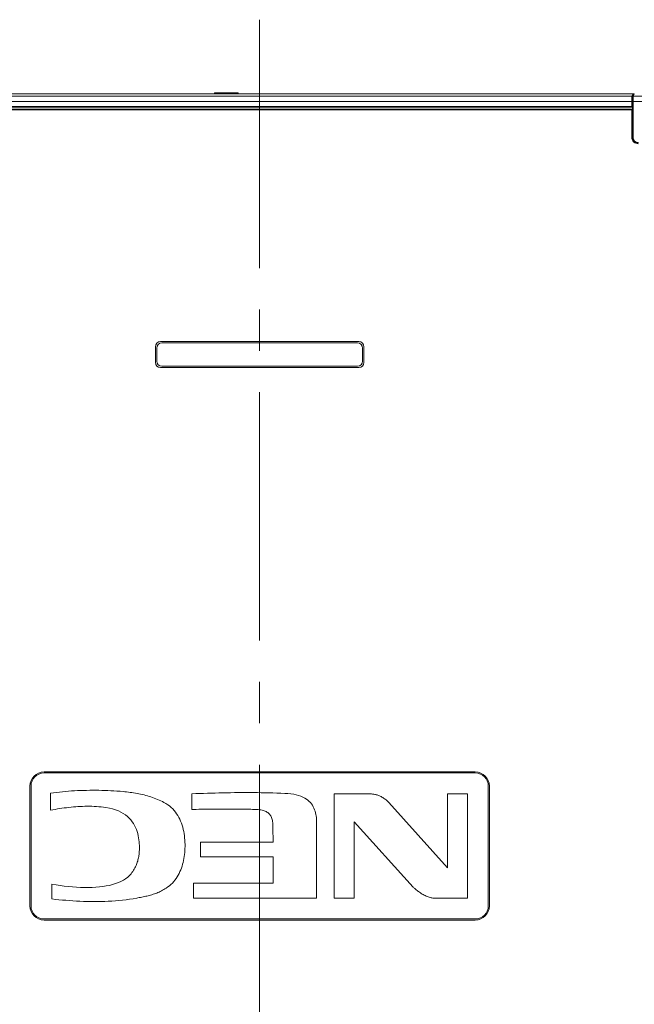
# Model space of a CAD drawing. Units: inches. Extents: x -1.8 to 86.1, y -8 to 57.9.
# Drawn here: x 23.4 to 32.6, y 27.1 to 42 of the extents above; entities that cross this region are included whole.
import ezdxf

# ---------------------------------------------------------------- set-up
doc = ezdxf.new("R2010")
doc.units = ezdxf.units.IN
doc.header["$MEASUREMENT"] = 0
doc.linetypes.add('CENTER2_', pattern=[1, 0.6666666666666666, -0.1111111111111111, 0.1111111111111111, -0.1111111111111111, 0])
doc.layers.get('0').update_dxf_attribs({"lineweight": 0})
for name, color, linetype, lineweight in [('3205343300-00-1_', 7, 'Continuous', 0), ('339-FRONT_IR_COV', 7, 'Continuous', 0), ('339-REAR_COVER-S', 7, 'Continuous', 0), ('339-TOP_COVER_-N', 7, 'Continuous', 0), ('DEFAULT', 7, 'Continuous', 0), ('DV1_デフォルト', 7, 'Continuous', 0), ('MODEL_NAME_PLATE', 7, 'Continuous', 0)]:
    doc.layers.add(name, color=color, linetype=linetype, lineweight=lineweight)
doc.styles.add('DC_TEXTSTYLE6', font='txt', dxfattribs={"height": 0.7558401609395107})
doc.dimstyles.get("Standard").update_dxf_attribs({"dimtxt": 0.18, "dimasz": 0.18, "dimexe": 0.18, "dimexo": 0.0625, "dimgap": 0.09, "dimtad": 0, "dimtih": 1, "dimtoh": 1, "dimdec": 4, "dimzin": 0, "dimdsep": 46, "dimtxsty": 'Standard', "dimcen": 0.09, "dimadec": 0, "dimazin": 0, "dimtfac": 1, "dimtdec": 4, "dimtofl": 0, "dimtmove": 0, "dimatfit": 3, "dimfxl": 0, "dimtolj": 1, "dimtzin": 0, "dimarcsym": 0})

# ---------------------------------------------------------------- blocks, each defined once
blk = doc.blocks.new('SE')
at = {"layer": '3205343300-00-1_', "color": 7, "linetype": 'Continuous', "lineweight": 0, "ltscale": 0.02456619039745797}
for p, q in [((30.23112253688196, 30.59484772874164), (23.72992591009869, 30.59484772874164)), ((23.53339638691902, 30.39831820556198), (23.53339638691902, 28.59024776557068)), ((23.82816465697727, 30.2910439215846), (23.82816465697727, 30.0350193289636)), ((30.42765206006163, 28.59024776557068), (30.42765206006163, 30.39831820556198)), ((25.95840788901594, 30.28179524137869), (25.95840788901594, 30.04590650156928)), ((28.63317224646861, 30.28040049165418), (28.10500896245858, 30.28040049165418)), ((28.10500896245858, 30.28040049165418), (28.10500896245858, 28.70816547947847)), ((29.81359768677672, 29.16533194011422), (28.92795869428927, 30.15238142470508)), ((30.11320482297416, 30.28040049165418), (29.81359768677672, 30.28040049165418)), ((29.81359768677672, 30.28040049165418), (29.81359768677672, 29.16533194011422)), ((30.11320482297416, 28.70816547947847), (30.11320482297416, 30.28040049165418)), ((27.83855760006731, 28.70816547947847), (27.83855760006731, 29.87378355255915)), ((28.40645770993874, 28.70816547947847), (28.40645770993874, 29.86035062317972)), ((28.40645770993874, 29.86035062317972), (29.29422268017649, 28.87590106041247)), ((27.18199609385738, 29.5508380556966), (26.08787587071976, 29.5508380556966)), ((26.08787587071976, 29.5508380556966), (26.08787587071976, 29.33255295318259)), ((26.08787587071976, 29.33255295318259), (27.18199609385738, 29.33255295318259)), ((27.18199609385738, 29.33255295318259), (27.18199609385738, 28.93185354450302)), ((23.84922131544005, 28.91959193404934), (23.84922131544005, 28.69566012634953)), ((27.18199609385738, 28.93185354450302), (25.98179364409231, 28.93185354450302)), ((25.98179364409231, 28.93185354450302), (25.98179364409231, 28.70816547947847)), ((25.98179364409231, 28.70816547947847), (27.83855760006731, 28.70816547947847)), ((28.10500896245858, 28.70816547947847), (28.40645770993874, 28.70816547947847)), ((29.6079939737595, 28.70816547947847), (30.11320482297416, 28.70816547947847)), ((23.72992591009869, 28.39371824239101), (30.23112253688196, 28.39371824239101))]:
    blk.add_line(p, q, dxfattribs=at)
at = {"layer": '3205343300-00-1_', "color": 7, "linetype": 'Continuous', "lineweight": 0, "ltscale": 0.02456619039745797, "flags": 128}
for points in [[(24.92102554300521, 30.314700501871), (24.87518653719867, 30.31837724080955), (24.82937117570183, 30.32168247085181), (24.78357982879597, 30.32461156653789), (24.73781286672307, 30.32715990246683), (24.69207065976439, 30.32932285319841), (24.64635357820122, 30.33109579333167), (24.60066199227552, 30.33247409744602), (24.55499627226857, 30.33345314010123), (24.50935678846164, 30.33402829589633), (24.46374391111635, 30.33419493939111), (24.41815801049432, 30.33394844516494), (24.37259945687683, 30.33328418781692), (24.32706862052551, 30.33219754190678), (24.28156587170196, 30.33068388201392), (24.23609158066782, 30.32873858271777), (24.19064611772401, 30.32635701861737), (24.1452298531125, 30.32353456427249), (24.09984315711456, 30.32026659424287), (24.05448639999182, 30.31654848314723), (24.00915995202555, 30.31237560552568), (23.96386418347738, 30.30774333599692), (23.91859946458926, 30.30264704910105), (23.87336616568179, 30.29708211943715), (23.82816465697727, 30.2910439215846)], [(24.92102554300521, 30.314700501871), (24.87518653719867, 30.31837724080955), (24.82937117570183, 30.32168247085181), (24.78357982879597, 30.32461156653789), (24.73781286672307, 30.32715990246683), (24.69207065976439, 30.32932285319841), (24.64635357820122, 30.33109579333167), (24.60066199227552, 30.33247409744602), (24.55499627226857, 30.33345314010123), (24.50935678846164, 30.33402829589633), (24.46374391111635, 30.33419493939111), (24.41815801049432, 30.33394844516494), (24.37259945687683, 30.33328418781692), (24.32706862052551, 30.33219754190678), (24.28156587170196, 30.33068388201392), (24.23609158066782, 30.32873858271777), (24.19064611772401, 30.32635701861737), (24.1452298531125, 30.32353456427249), (24.09984315711456, 30.32026659424287), (24.05448639999182, 30.31654848314723), (24.00915995202555, 30.31237560552568), (23.96386418347738, 30.30774333599692), (23.91859946458926, 30.30264704910105), (23.87336616568179, 30.29708211943715), (23.82816465697727, 30.2910439215846)], [(25.53843926810644, 30.15154186661886), (25.51429279476669, 30.16377344512097), (25.48996909782423, 30.17544200932364), (25.4654736196729, 30.18655990741266), (25.44081180266721, 30.19713948751484), (25.41598908918133, 30.20719309785526), (25.39101092155012, 30.21673308656075), (25.36588274214776, 30.22577180181708), (25.34060999336805, 30.23432159181002), (25.31519811752621, 30.24239480470571), (25.28965255703571, 30.2500037886506), (25.26397875421176, 30.25716089185014), (25.23818215144819, 30.26387846245079), (25.21226819111915, 30.27016884863832), (25.18624231555951, 30.27604439855922), (25.16010996714345, 30.28151746041891), (25.13387658824512, 30.28660038236385), (25.10754762119938, 30.29130551257984), (25.08112850841972, 30.29564519923298), (25.05462469222134, 30.29963179048941), (25.02804161499806, 30.30327763451525), (25.00138471908475, 30.30659507951592), (24.97465944687522, 30.30959647361825), (24.94787124072398, 30.31229416500802), (24.92102554300521, 30.314700501871)], [(25.53843926810644, 30.15154186661886), (25.51429279476669, 30.16377344512097), (25.48996909782423, 30.17544200932364), (25.4654736196729, 30.18655990741266), (25.44081180266721, 30.19713948751484), (25.41598908918133, 30.20719309785526), (25.39101092155012, 30.21673308656075), (25.36588274214776, 30.22577180181708), (25.34060999336805, 30.23432159181002), (25.31519811752621, 30.24239480470571), (25.28965255703571, 30.2500037886506), (25.26397875421176, 30.25716089185014), (25.23818215144819, 30.26387846245079), (25.21226819111915, 30.27016884863832), (25.18624231555951, 30.27604439855922), (25.16010996714345, 30.28151746041891), (25.13387658824512, 30.28660038236385), (25.10754762119938, 30.29130551257984), (25.08112850841972, 30.29564519923298), (25.05462469222134, 30.29963179048941), (25.02804161499806, 30.30327763451525), (25.00138471908475, 30.30659507951592), (24.97465944687522, 30.30959647361825), (24.94787124072398, 30.31229416500802), (24.92102554300521, 30.314700501871)], [(27.35778872417539, 30.28813255079796), (27.29852800773967, 30.29044829130446), (27.23948068368911, 30.29248500780194), (27.18062895560719, 30.29425015858582), (27.12195502707738, 30.29575120191218), (27.06344110170282, 30.29699559603712), (27.00506938306698, 30.29799079927571), (26.94682207473367, 30.29874426986439), (26.8886813803257, 30.2992634660789), (26.83062950340686, 30.29955584619501), (26.77264864758031, 30.29962886850811), (26.71472101640984, 30.29948999125466), (26.65682881351826, 30.29914667271039), (26.59895424246938, 30.29860637117073), (26.54107950684668, 30.29787654489176), (26.48318681025328, 30.29696465214925), (26.42525835627266, 30.29587815121894), (26.36727634850796, 30.29462450035692), (26.30922299050333, 30.29321115783896), (26.25108048590122, 30.29164558196045), (26.1928310382458, 30.28993523095784), (26.13445685114018, 30.28808756314619), (26.07594012816786, 30.2861100367423), (26.01726307293195, 30.28401011008087), (25.95840788901594, 30.28179524137869)], [(27.35778872417539, 30.28813255079796), (27.29852800773967, 30.29044829130446), (27.23948068368911, 30.29248500780194), (27.18062895560719, 30.29425015858582), (27.12195502707738, 30.29575120191218), (27.06344110170282, 30.29699559603712), (27.00506938306698, 30.29799079927571), (26.94682207473367, 30.29874426986439), (26.8886813803257, 30.2992634660789), (26.83062950340686, 30.29955584619501), (26.77264864758031, 30.29962886850811), (26.71472101640984, 30.29948999125466), (26.65682881351826, 30.29914667271039), (26.59895424246938, 30.29860637117073), (26.54107950684668, 30.29787654489176), (26.48318681025328, 30.29696465214925), (26.42525835627266, 30.29587815121894), (26.36727634850796, 30.29462450035692), (26.30922299050333, 30.29321115783896), (26.25108048590122, 30.29164558196045), (26.1928310382458, 30.28993523095784), (26.13445685114018, 30.28808756314619), (26.07594012816786, 30.2861100367423), (26.01726307293195, 30.28401011008087), (25.95840788901594, 30.28179524137869)], [(27.83855760006731, 29.87378355255915), (27.83717581219202, 29.89815406010227), (27.83503872590522, 29.9225251435948), (27.83202818724486, 29.94681246406239), (27.82802604224891, 29.97093168249135), (27.82291413695531, 29.99479845986801), (27.81657431744132, 30.01832845717867), (27.80888842974489, 30.04143733544899), (27.79973831988433, 30.06404075562596), (27.78900583393688, 30.08605437873523), (27.77657281792085, 30.10739386576311), (27.7623211179135, 30.12797487767626), (27.74613257993313, 30.14771307550033), (27.727889050057, 30.16652412022163), (27.7074723743034, 30.18432367282649), (27.68476439872994, 30.20102739430123), (27.65964696937457, 30.21655094565182), (27.6320019322949, 30.23080998786458), (27.60171113352888, 30.24372018192584), (27.56865641911446, 30.25519718882193), (27.53271963512891, 30.26515666957846), (27.49378262759051, 30.27351428516211), (27.45172724255688, 30.2801856965592), (27.40643532606597, 30.28508656477571), (27.35778872417539, 30.28813255079796)], [(27.83855760006731, 29.87378355255915), (27.83717581219202, 29.89815406010227), (27.83503872590522, 29.9225251435948), (27.83202818724486, 29.94681246406239), (27.82802604224891, 29.97093168249135), (27.82291413695531, 29.99479845986801), (27.81657431744132, 30.01832845717867), (27.80888842974489, 30.04143733544899), (27.79973831988433, 30.06404075562596), (27.78900583393688, 30.08605437873523), (27.77657281792085, 30.10739386576311), (27.7623211179135, 30.12797487767626), (27.74613257993313, 30.14771307550033), (27.727889050057, 30.16652412022163), (27.7074723743034, 30.18432367282649), (27.68476439872994, 30.20102739430123), (27.65964696937457, 30.21655094565182), (27.6320019322949, 30.23080998786458), (27.60171113352888, 30.24372018192584), (27.56865641911446, 30.25519718882193), (27.53271963512891, 30.26515666957846), (27.49378262759051, 30.27351428516211), (27.45172724255688, 30.2801856965592), (27.40643532606597, 30.28508656477571), (27.35778872417539, 30.28813255079796)], [(25.85512870309505, 29.4852577361297), (25.8550926822207, 29.51753083118906), (25.85418463125696, 29.54999629559534), (25.85236742343819, 29.58257440398335), (25.8496039319398, 29.61518543104685), (25.84585702997653, 29.64774965144026), (25.84108959078273, 29.68018733979841), (25.83526448751416, 29.71241877079539), (25.82834459342485, 29.74436421908564), (25.82029278167055, 29.77594395934328), (25.81107192550529, 29.80707826622275), (25.80064489810448, 29.83768741437849), (25.78897457266317, 29.86769167846497), (25.77602382241576, 29.89701133315628), (25.76175552055728, 29.92556665308723), (25.74613254028282, 29.95327791295156), (25.72911775478743, 29.98006538738407), (25.71067403730549, 30.00584935103922), (25.69076426103206, 30.0305500785911), (25.6693512991622, 30.05408784471382), (25.64639802489098, 30.07638292402252), (25.62186731145276, 30.09735559121096), (25.59572203204261, 30.11692612093359), (25.5679250598556, 30.13501478786451), (25.53843926810644, 30.15154186661886)], [(25.85512870309505, 29.4852577361297), (25.8550926822207, 29.51753083118906), (25.85418463125696, 29.54999629559534), (25.85236742343819, 29.58257440398335), (25.8496039319398, 29.61518543104685), (25.84585702997653, 29.64774965144026), (25.84108959078273, 29.68018733979841), (25.83526448751416, 29.71241877079539), (25.82834459342485, 29.74436421908564), (25.82029278167055, 29.77594395934328), (25.81107192550529, 29.80707826622275), (25.80064489810448, 29.83768741437849), (25.78897457266317, 29.86769167846497), (25.77602382241576, 29.89701133315628), (25.76175552055728, 29.92556665308723), (25.74613254028282, 29.95327791295156), (25.72911775478743, 29.98006538738407), (25.71067403730549, 30.00584935103922), (25.69076426103206, 30.0305500785911), (25.6693512991622, 30.05408784471382), (25.64639802489098, 30.07638292402252), (25.62186731145276, 30.09735559121096), (25.59572203204261, 30.11692612093359), (25.5679250598556, 30.13501478786451), (25.53843926810644, 30.15154186661886)], [(28.92795869428927, 30.15238142470508), (28.914488864389, 30.16509757341564), (28.90117410658066, 30.17695816020855), (28.88800735051813, 30.18799231875789), (28.87498152581598, 30.19822918275741), (28.86208956210843, 30.2076978859205), (28.84932438901004, 30.21642756190159), (28.8366789361747, 30.22444734439442), (28.82414613321697, 30.23178636713203), (28.81171890977107, 30.23847376376887), (28.79939019545157, 30.24453866799866), (28.78715291989268, 30.25001021351516), (28.77500001272864, 30.25491753399244), (28.76292440359366, 30.25928976316357), (28.75091902212197, 30.26315603468295), (28.73897679790847, 30.26654548226399), (28.7270906606267, 30.26948723958078), (28.71525353987157, 30.27201044032705), (28.7034583652773, 30.27414421819655), (28.69169806647812, 30.27591770688301), (28.67996557310824, 30.27736004006053), (28.66825381480188, 30.27850035144249), (28.65655572117362, 30.27936777470299), (28.64486422183802, 30.27999144353575), (28.63317224646861, 30.28040049165418)], [(28.92795869428927, 30.15238142470508), (28.914488864389, 30.16509757341564), (28.90117410658066, 30.17695816020855), (28.88800735051813, 30.18799231875789), (28.87498152581598, 30.19822918275741), (28.86208956210843, 30.2076978859205), (28.84932438901004, 30.21642756190159), (28.8366789361747, 30.22444734439442), (28.82414613321697, 30.23178636713203), (28.81171890977107, 30.23847376376887), (28.79939019545157, 30.24453866799866), (28.78715291989268, 30.25001021351516), (28.77500001272864, 30.25491753399244), (28.76292440359366, 30.25928976316357), (28.75091902212197, 30.26315603468295), (28.73897679790847, 30.26654548226399), (28.7270906606267, 30.26948723958078), (28.71525353987157, 30.27201044032705), (28.7034583652773, 30.27414421819655), (28.69169806647812, 30.27591770688301), (28.67996557310824, 30.27736004006053), (28.66825381480188, 30.27850035144249), (28.65655572117362, 30.27936777470299), (28.64486422183802, 30.27999144353575), (28.63317224646861, 30.28040049165418)], [(23.82816465697727, 30.0350193289636), (23.86227364865353, 30.04099058848714), (23.89644988231655, 30.0467682444387), (23.93069190626172, 30.05232725372933), (23.96499826884335, 30.0576425732308), (23.99936751835682, 30.06268915985416), (24.0337982030975, 30.06744197051047), (24.06828887138042, 30.07187596207149), (24.10283807152059, 30.07596609146794), (24.13744435183305, 30.07968731557158), (24.17210626063282, 30.08301459127379), (24.20682234621527, 30.08592287550531), (24.24159115691506, 30.08838712515755), (24.27641124102759, 30.09038229710226), (24.31128114684821, 30.09188334827015), (24.34619942273126, 30.09286523553297), (24.38116461693281, 30.0933029158018), (24.41617527782683, 30.09317134596803), (24.45122995366938, 30.09244548292309), (24.48632719279517, 30.09110028359767), (24.52146554351918, 30.08911070486354), (24.55664355415647, 30.08645170361211), (24.59185977298274, 30.08309823677409), (24.62711274835232, 30.07902526122124), (24.66240102856059, 30.07420773384496)], [(23.82816465697727, 30.0350193289636), (23.86227364865353, 30.04099058848714), (23.89644988231655, 30.0467682444387), (23.93069190626172, 30.05232725372933), (23.96499826884335, 30.0576425732308), (23.99936751835682, 30.06268915985416), (24.0337982030975, 30.06744197051047), (24.06828887138042, 30.07187596207149), (24.10283807152059, 30.07596609146794), (24.13744435183305, 30.07968731557158), (24.17210626063282, 30.08301459127379), (24.20682234621527, 30.08592287550531), (24.24159115691506, 30.08838712515755), (24.27641124102759, 30.09038229710226), (24.31128114684821, 30.09188334827015), (24.34619942273126, 30.09286523553297), (24.38116461693281, 30.0933029158018), (24.41617527782683, 30.09317134596803), (24.45122995366938, 30.09244548292309), (24.48632719279517, 30.09110028359767), (24.52146554351918, 30.08911070486354), (24.55664355415647, 30.08645170361211), (24.59185977298274, 30.08309823677409), (24.62711274835232, 30.07902526122124), (24.66240102856059, 30.07420773384496)], [(24.66240102856059, 30.07420773384496), (24.71468483537328, 30.06499251153258), (24.76333376026248, 30.0532325462833), (24.80847315980074, 30.03908796170531), (24.85022839054096, 30.02271888144611), (24.88872480903602, 30.00428542911387), (24.92408777187811, 29.98394772837575), (24.95644263562012, 29.96186590282029), (24.98591475681495, 29.93820007611462), (25.01262949203514, 29.91311037186694), (25.03671219783358, 29.88675691370509), (25.0582882307828, 29.85929982527656), (25.07748294745536, 29.83089923018954), (25.09442170442379, 29.80171525209152), (25.10922985822134, 29.77190801459069), (25.12203276542053, 29.7416376413542), (25.13295578259393, 29.71106425597057), (25.14212426629441, 29.68034798208732), (25.14966357311418, 29.64964894335192), (25.15569905958646, 29.61912726337257), (25.16035608226416, 29.58894306577711), (25.1637599977591, 29.55925647421303), (25.16603616260455, 29.53022761228852), (25.16730993335338, 29.50201660365106), (25.16770666659778, 29.47478357192852)], [(24.66240102856059, 30.07420773384496), (24.71468483537328, 30.06499251153258), (24.76333376026248, 30.0532325462833), (24.80847315980074, 30.03908796170531), (24.85022839054096, 30.02271888144611), (24.88872480903602, 30.00428542911387), (24.92408777187811, 29.98394772837575), (24.95644263562012, 29.96186590282029), (24.98591475681495, 29.93820007611462), (25.01262949203514, 29.91311037186694), (25.03671219783358, 29.88675691370509), (25.0582882307828, 29.85929982527656), (25.07748294745536, 29.83089923018954), (25.09442170442379, 29.80171525209152), (25.10922985822134, 29.77190801459069), (25.12203276542053, 29.7416376413542), (25.13295578259393, 29.71106425597057), (25.14212426629441, 29.68034798208732), (25.14966357311418, 29.64964894335192), (25.15569905958646, 29.61912726337257), (25.16035608226416, 29.58894306577711), (25.1637599977591, 29.55925647421303), (25.16603616260455, 29.53022761228852), (25.16730993335338, 29.50201660365106), (25.16770666659778, 29.47478357192852)], [(25.95840788901594, 30.04590650156928), (25.98988188518792, 30.04642233891736), (26.02554870550958, 30.04687470163173), (26.0649366333732, 30.04726612865762), (26.10757395217109, 30.04759915899925), (26.1529889453152, 30.04787633166086), (26.20070989623713, 30.04810018560734), (26.25026508832916, 30.04827325982325), (26.30118280502291, 30.04839809331281), (26.35299132969102, 30.04847722504094), (26.40521894576509, 30.04851319401184), (26.45739393663741, 30.04850853921008), (26.50904458573958, 30.04846579960057), (26.55969917646391, 30.0483875142072), (26.60888599224199, 30.04827622197518), (26.65613331644647, 30.04813446190876), (26.70096943250894, 30.04796477301215), (26.74292262384137, 30.04776969423061), (26.78152117385569, 30.047551764588), (26.8162933659442, 30.04731352306888), (26.84676748351885, 30.04705750861851), (26.87247181001124, 30.04678626028043), (26.89293462879402, 30.04650231698022), (26.90768422331844, 30.04620821776142), (26.91624887695714, 30.04590650156928)], [(25.95840788901594, 30.04590650156928), (25.98988188518792, 30.04642233891736), (26.02554870550958, 30.04687470163173), (26.0649366333732, 30.04726612865762), (26.10757395217109, 30.04759915899925), (26.1529889453152, 30.04787633166086), (26.20070989623713, 30.04810018560734), (26.25026508832916, 30.04827325982325), (26.30118280502291, 30.04839809331281), (26.35299132969102, 30.04847722504094), (26.40521894576509, 30.04851319401184), (26.45739393663741, 30.04850853921008), (26.50904458573958, 30.04846579960057), (26.55969917646391, 30.0483875142072), (26.60888599224199, 30.04827622197518), (26.65613331644647, 30.04813446190876), (26.70096943250894, 30.04796477301215), (26.74292262384137, 30.04776969423061), (26.78152117385569, 30.047551764588), (26.8162933659442, 30.04731352306888), (26.84676748351885, 30.04705750861851), (26.87247181001124, 30.04678626028043), (26.89293462879402, 30.04650231698022), (26.90768422331844, 30.04620821776142), (26.91624887695714, 30.04590650156928)], [(26.91624887695714, 30.04590650156928), (26.93867443683472, 30.04445981528247), (26.95994511068125, 30.04250234021589), (26.98008184508499, 30.04001274772789), (26.99910558671277, 30.03696970915717), (27.01703728217252, 30.03335189584243), (27.0338978781311, 30.02913797914202), (27.04970832119642, 30.02430663035535), (27.06448955801568, 30.01883652086043), (27.07826253521643, 30.0127063219763), (27.09104819946555, 30.00589470504167), (27.10286749735128, 29.99838034143453), (27.11374137554049, 29.9901419024543), (27.12369078068039, 29.98115805945933), (27.13273665935922, 29.97140748378832), (27.14089995826351, 29.96086884677997), (27.14820162400116, 29.94952081979264), (27.15466260321937, 29.93734207412572), (27.16030384252607, 29.92431128117687), (27.16514628860775, 29.91040711222585), (27.16921088805268, 29.89560823867031), (27.1725185875277, 29.87989333180964), (27.17509033364074, 29.86324106300221), (27.17694707305865, 29.84563010358672), (27.17810975238933, 29.82703912490186)], [(26.91624887695714, 30.04590650156928), (26.93867443683472, 30.04445981528247), (26.95994511068125, 30.04250234021589), (26.98008184508499, 30.04001274772789), (26.99910558671277, 30.03696970915717), (27.01703728217252, 30.03335189584243), (27.0338978781311, 30.02913797914202), (27.04970832119642, 30.02430663035535), (27.06448955801568, 30.01883652086043), (27.07826253521643, 30.0127063219763), (27.09104819946555, 30.00589470504167), (27.10286749735128, 29.99838034143453), (27.11374137554049, 29.9901419024543), (27.12369078068039, 29.98115805945933), (27.13273665935922, 29.97140748378832), (27.14089995826351, 29.96086884677997), (27.14820162400116, 29.94952081979264), (27.15466260321937, 29.93734207412572), (27.16030384252607, 29.92431128117687), (27.16514628860775, 29.91040711222585), (27.16921088805268, 29.89560823867031), (27.1725185875277, 29.87989333180964), (27.17509033364074, 29.86324106300221), (27.17694707305865, 29.84563010358672), (27.17810975238933, 29.82703912490186)], [(27.17810975238933, 29.82703912490186), (27.17824385926202, 29.82345086453729), (27.17840370273703, 29.81877836891336), (27.17858610322216, 29.81307557386755), (27.17878788110556, 29.80639641523736), (27.17900585679503, 29.79879482882093), (27.17923685065908, 29.79032475045578), (27.17947768310552, 29.78104011595972), (27.17972517450282, 29.77099486117024), (27.17997614523915, 29.76024292190516), (27.18022741574197, 29.74883823398233), (27.1804758063601, 29.73683473321955), (27.18071813750138, 29.72428635547399), (27.18095122955393, 29.71124703652414), (27.18117190290591, 29.69777071222717), (27.18137697796512, 29.68391131838123), (27.1815632750804, 29.66972279084346), (27.18172761467923, 29.6552590653924), (27.18186681714974, 29.64057407790482), (27.18197770286043, 29.62572176415925), (27.18205709221911, 29.61075606001283), (27.18210180561393, 29.59573090126373), (27.18210866341337, 29.58070022372979), (27.18207448604491, 29.56571796326813), (27.18199609385738, 29.5508380556966)], [(27.17810975238933, 29.82703912490186), (27.17824385926202, 29.82345086453729), (27.17840370273703, 29.81877836891336), (27.17858610322216, 29.81307557386755), (27.17878788110556, 29.80639641523736), (27.17900585679503, 29.79879482882093), (27.17923685065908, 29.79032475045578), (27.17947768310552, 29.78104011595972), (27.17972517450282, 29.77099486117024), (27.17997614523915, 29.76024292190516), (27.18022741574197, 29.74883823398233), (27.1804758063601, 29.73683473321955), (27.18071813750138, 29.72428635547399), (27.18095122955393, 29.71124703652414), (27.18117190290591, 29.69777071222717), (27.18137697796512, 29.68391131838123), (27.1815632750804, 29.66972279084346), (27.18172761467923, 29.6552590653924), (27.18186681714974, 29.64057407790482), (27.18197770286043, 29.62572176415925), (27.18205709221911, 29.61075606001283), (27.18210180561393, 29.59573090126373), (27.18210866341337, 29.58070022372979), (27.18207448604491, 29.56571796326813), (27.18199609385738, 29.5508380556966)], [(25.16770666659778, 29.47478357192852), (25.16762257737313, 29.45987144949304), (25.16734709443307, 29.44473914935303), (25.16684539488824, 29.42939606047063), (25.16608265582969, 29.41385157178833), (25.1650240543484, 29.39811507228791), (25.16363476755505, 29.38219595091186), (25.1618799725603, 29.36610359662231), (25.15972484643551, 29.34984739840104), (25.15713456629134, 29.33343674517088), (25.15407430925811, 29.31688102593328), (25.15050925238753, 29.30018962959141), (25.14640457280992, 29.28337194516636), (25.14172544761628, 29.26643736156131), (25.13643705389762, 29.2493952677777), (25.13050456876462, 29.23225505275801), (25.12389316930828, 29.21502610546438), (25.11656803265892, 29.19771781483928), (25.10849433586824, 29.18033956986451), (25.09963725606657, 29.1629007595022), (25.08996197034491, 29.14541077267517), (25.07943365581393, 29.12787899838487), (25.06801748956464, 29.11031482557378), (25.05567864868804, 29.09272764320404), (25.04238231029482, 29.07512684021812)], [(25.16770666659778, 29.47478357192852), (25.16762257737313, 29.45987144949304), (25.16734709443307, 29.44473914935303), (25.16684539488824, 29.42939606047063), (25.16608265582969, 29.41385157178833), (25.1650240543484, 29.39811507228791), (25.16363476755505, 29.38219595091186), (25.1618799725603, 29.36610359662231), (25.15972484643551, 29.34984739840104), (25.15713456629134, 29.33343674517088), (25.15407430925811, 29.31688102593328), (25.15050925238753, 29.30018962959141), (25.14640457280992, 29.28337194516636), (25.14172544761628, 29.26643736156131), (25.13643705389762, 29.2493952677777), (25.13050456876462, 29.23225505275801), (25.12389316930828, 29.21502610546438), (25.11656803265892, 29.19771781483928), (25.10849433586824, 29.18033956986451), (25.09963725606657, 29.1629007595022), (25.08996197034491, 29.14541077267517), (25.07943365581393, 29.12787899838487), (25.06801748956464, 29.11031482557378), (25.05567864868804, 29.09272764320404), (25.04238231029482, 29.07512684021812)], [(25.57062684183052, 28.85832450563218), (25.59625720565535, 28.87613174130326), (25.62046604284397, 28.8950707153651), (25.64328384475538, 28.91508569648648), (25.66474110272892, 28.93612095329689), (25.68486830810392, 28.95812075450445), (25.70369595221973, 28.98102936875828), (25.72125452643532, 29.00479106472718), (25.73757452209007, 29.02935011107994), (25.75268643050363, 29.05465077648535), (25.76662074305465, 29.08063732959257), (25.77940795104317, 29.10725403907037), (25.79107854584784, 29.13444517360721), (25.80166301880798, 29.16215500185223), (25.81119186126296, 29.19032779249387), (25.81969556453243, 29.21890781416162), (25.8272046199754, 29.24783933554394), (25.83374951895087, 29.27706662528994), (25.83936075279816, 29.3065339520881), (25.84406881283697, 29.33618558460719), (25.84790419042629, 29.36596579149636), (25.85089737690545, 29.3958188414244), (25.8530788636138, 29.42568900306011), (25.85447914189067, 29.45552054507228), (25.85512870309505, 29.4852577361297)], [(25.57062684183052, 28.85832450563218), (25.59625720565535, 28.87613174130326), (25.62046604284397, 28.8950707153651), (25.64328384475538, 28.91508569648648), (25.66474110272892, 28.93612095329689), (25.68486830810392, 28.95812075450445), (25.70369595221973, 28.98102936875828), (25.72125452643532, 29.00479106472718), (25.73757452209007, 29.02935011107994), (25.75268643050363, 29.05465077648535), (25.76662074305465, 29.08063732959257), (25.77940795104317, 29.10725403907037), (25.79107854584784, 29.13444517360721), (25.80166301880798, 29.16215500185223), (25.81119186126296, 29.19032779249387), (25.81969556453243, 29.21890781416162), (25.8272046199754, 29.24783933554394), (25.83374951895087, 29.27706662528994), (25.83936075279816, 29.3065339520881), (25.84406881283697, 29.33618558460719), (25.84790419042629, 29.36596579149636), (25.85089737690545, 29.3958188414244), (25.8530788636138, 29.42568900306011), (25.85447914189067, 29.45552054507228), (25.85512870309505, 29.4852577361297)], [(25.04238231029482, 29.07512684021812), (25.01837316357092, 29.04781639097656), (24.99095260685593, 29.02258503343695), (24.96028101942329, 28.99939624911219), (24.92651878058575, 28.97821351949553), (24.88982626961676, 28.9590003261195), (24.85036386582906, 28.94172015045771), (24.80829194847646, 28.9263364740427), (24.76377089689134, 28.91281277834806), (24.71696109032751, 28.9011125448867), (24.66802290811736, 28.89119925519116), (24.61711672953435, 28.88303639071538), (24.56440293385191, 28.87658743299191), (24.5100419003828, 28.87181586353365), (24.4541940084201, 28.86868516381419), (24.39701963723728, 28.86715881536608), (24.33867916614707, 28.86720029968256), (24.27933297444259, 28.86877309825688), (24.2191414413776, 28.87184069260194), (24.15826494630418, 28.87636656421097), (24.09686386845647, 28.88231419461654), (24.03509858716685, 28.88964706529223), (23.97312948168913, 28.89832865775093), (23.91111693135572, 28.90832245350555), (23.84922131544005, 28.91959193404934)], [(25.04238231029482, 29.07512684021812), (25.01837316357092, 29.04781639097656), (24.99095260685593, 29.02258503343695), (24.96028101942329, 28.99939624911219), (24.92651878058575, 28.97821351949553), (24.88982626961676, 28.9590003261195), (24.85036386582906, 28.94172015045771), (24.80829194847646, 28.9263364740427), (24.76377089689134, 28.91281277834806), (24.71696109032751, 28.9011125448867), (24.66802290811736, 28.89119925519116), (24.61711672953435, 28.88303639071538), (24.56440293385191, 28.87658743299191), (24.5100419003828, 28.87181586353365), (24.4541940084201, 28.86868516381419), (24.39701963723728, 28.86715881536608), (24.33867916614707, 28.86720029968256), (24.27933297444259, 28.86877309825688), (24.2191414413776, 28.87184069260194), (24.15826494630418, 28.87636656421097), (24.09686386845647, 28.88231419461654), (24.03509858716685, 28.88964706529223), (23.97312948168913, 28.89832865775093), (23.91111693135572, 28.90832245350555), (23.84922131544005, 28.91959193404934)], [(25.12677143923657, 28.70898472566853), (25.14640881326848, 28.71247800524054), (25.165949476596, 28.71602607871758), (25.18539305897717, 28.71965383638689), (25.2047391901307, 28.72338616855535), (25.22398749977534, 28.7272479655102), (25.2431376176691, 28.73126411753868), (25.26218917353071, 28.73545951494766), (25.28114179709856, 28.73985904800474), (25.29999511809137, 28.74448760701679), (25.31874876624751, 28.74937008227107), (25.33740237128571, 28.75453136407444), (25.355955562964, 28.75999634271414), (25.37440797098146, 28.76578990847741), (25.39275922509611, 28.77193695165149), (25.41100895502669, 28.7784623625236), (25.42915679051156, 28.78539103140063), (25.44720236126946, 28.79274784858947), (25.46514529703876, 28.80055770435771), (25.4829852275382, 28.80884548899257), (25.50072178252578, 28.81763609280095), (25.51835459172026, 28.82695440608972), (25.53588328486, 28.83682531912648), (25.55330749164407, 28.84727372219846), (25.57062684183052, 28.85832450563218)], [(25.12677143923657, 28.70898472566853), (25.14640881326848, 28.71247800524054), (25.165949476596, 28.71602607871758), (25.18539305897717, 28.71965383638689), (25.2047391901307, 28.72338616855535), (25.22398749977534, 28.7272479655102), (25.2431376176691, 28.73126411753868), (25.26218917353071, 28.73545951494766), (25.28114179709856, 28.73985904800474), (25.29999511809137, 28.74448760701679), (25.31874876624751, 28.74937008227107), (25.33740237128571, 28.75453136407444), (25.355955562964, 28.75999634271414), (25.37440797098146, 28.76578990847741), (25.39275922509611, 28.77193695165149), (25.41100895502669, 28.7784623625236), (25.42915679051156, 28.78539103140063), (25.44720236126946, 28.79274784858947), (25.46514529703876, 28.80055770435771), (25.4829852275382, 28.80884548899257), (25.50072178252578, 28.81763609280095), (25.51835459172026, 28.82695440608972), (25.53588328486, 28.83682531912648), (25.55330749164407, 28.84727372219846), (25.57062684183052, 28.85832450563218)], [(29.29422268017649, 28.87590106041247), (29.30238286068787, 28.86815731428685), (29.31126423373975, 28.85998488501397), (29.32082671921906, 28.85145117919374), (29.33103023699312, 28.84262360334742), (29.34183470692924, 28.83356956405528), (29.35320004889473, 28.82435646785824), (29.36508618275688, 28.81505172129725), (29.37745302838302, 28.80572273095253), (29.39026050567975, 28.7964369033847), (29.40346853447508, 28.78726164513467), (29.41703703463631, 28.7782643627434), (29.43092592607005, 28.76951246279112), (29.44509512862397, 28.76107335183842), (29.45950456216536, 28.75301443642624), (29.47411414658119, 28.74540312309552), (29.48888380171912, 28.73830681844615), (29.50377344748575, 28.73179292899942), (29.51874300370909, 28.72592886131592), (29.5337523902761, 28.72078202195623), (29.54876152705408, 28.71641981748095), (29.56373033393, 28.71290965443101), (29.57861873075151, 28.71031893938666), (29.59338663740558, 28.70871507886918), (29.6079939737595, 28.70816547947847)], [(29.29422268017649, 28.87590106041247), (29.30238286068787, 28.86815731428685), (29.31126423373975, 28.85998488501397), (29.32082671921906, 28.85145117919374), (29.33103023699312, 28.84262360334742), (29.34183470692924, 28.83356956405528), (29.35320004889473, 28.82435646785824), (29.36508618275688, 28.81505172129725), (29.37745302838302, 28.80572273095253), (29.39026050567975, 28.7964369033847), (29.40346853447508, 28.78726164513467), (29.41703703463631, 28.7782643627434), (29.43092592607005, 28.76951246279112), (29.44509512862397, 28.76107335183842), (29.45950456216536, 28.75301443642624), (29.47411414658119, 28.74540312309552), (29.48888380171912, 28.73830681844615), (29.50377344748575, 28.73179292899942), (29.51874300370909, 28.72592886131592), (29.5337523902761, 28.72078202195623), (29.54876152705408, 28.71641981748095), (29.56373033393, 28.71290965443101), (29.57861873075151, 28.71031893938666), (29.59338663740558, 28.70871507886918), (29.6079939737595, 28.70816547947847)], [(23.84922131544005, 28.69566012634953), (23.90169487816972, 28.69010269267539), (23.95426298873741, 28.68487269123872), (24.00692173876049, 28.67999795390206), (24.05966721985635, 28.67550631256724), (24.11249552360304, 28.67142559907712), (24.16540274163759, 28.66778364531389), (24.21838496553807, 28.66460828314007), (24.2714382869415, 28.66192734445749), (24.32455879744561, 28.65976866110902), (24.3777425886481, 28.65816006497685), (24.43098575216637, 28.65712938794314), (24.48428437959812, 28.65670446187044), (24.53763456254107, 28.6569131186409), (24.59103239263224, 28.65778319009742), (24.64447396144972, 28.65934250816146), (24.69795536063052, 28.66161890465625), (24.75147268175271, 28.66464021148363), (24.80502201643365, 28.6684342605061), (24.85859945627108, 28.67302888360587), (24.91220109290201, 28.67845191264545), (24.96582301788486, 28.68473117948736), (25.01946132287631, 28.69189451603344), (25.07311209945443, 28.69996975412655), (25.12677143923657, 28.70898472566853)], [(23.84922131544005, 28.69566012634953), (23.90169487816972, 28.69010269267539), (23.95426298873741, 28.68487269123872), (24.00692173876049, 28.67999795390206), (24.05966721985635, 28.67550631256724), (24.11249552360304, 28.67142559907712), (24.16540274163759, 28.66778364531389), (24.21838496553807, 28.66460828314007), (24.2714382869415, 28.66192734445749), (24.32455879744561, 28.65976866110902), (24.3777425886481, 28.65816006497685), (24.43098575216637, 28.65712938794314), (24.48428437959812, 28.65670446187044), (24.53763456254107, 28.6569131186409), (24.59103239263224, 28.65778319009742), (24.64447396144972, 28.65934250816146), (24.69795536063052, 28.66161890465625), (24.75147268175271, 28.66464021148363), (24.80502201643365, 28.6684342605061), (24.85859945627108, 28.67302888360587), (24.91220109290201, 28.67845191264545), (24.96582301788486, 28.68473117948736), (25.01946132287631, 28.69189451603344), (25.07311209945443, 28.69996975412655), (25.12677143923657, 28.70898472566853)]]:
    blk.add_lwpolyline(points, dxfattribs=at)
at = {"layer": '3205343300-00-1_', "color": 7, "linetype": 'Continuous', "lineweight": 0, "ltscale": 0.02456619039745797}
for centre, radius, start, end in [((23.72992591009869, 30.39831820556198), 0.1965295231796631, 90, 180), ((30.23112253688196, 30.39831820556198), 0.1965295231796631, 0, 90), ((23.72992591009869, 28.59024776557068), 0.1965295231796595, 180, 270), ((30.23112253688196, 28.59024776557068), 0.1965295231796631, 270, 0)]:
    blk.add_arc(centre, radius, start, end, dxfattribs=at)
at = {"layer": '339-FRONT_IR_COV', "color": 7, "linetype": 'Continuous', "lineweight": 0, "ltscale": 0.02456619039745797}
for p, q in [((32.61108055526962, 40.79880195771094), (32.62868573274724, 40.8340364730231)), ((32.6091297673559, 40.72029788317226), (32.6091297673559, 40.50130845785828)), ((33.92980816312324, 40.72029788317226), (32.6091297673559, 40.72029788317226)), ((32.61108055526962, 40.79880195771094), (33.92785737520951, 40.79880195771094)), ((32.6091297673559, 40.50130845785828), (32.60126858642871, 40.49869019344294)), ((32.6091297673559, 40.34134049083334), (32.6091297673559, 40.50130845785828)), ((32.6091297673559, 40.34134049083334), (32.60126858642871, 40.34395875524867)), ((32.6091297673559, 40.34134049083334), (32.6091297673559, 40.17762786560303))]:
    blk.add_line(p, q, dxfattribs=at)
at = {"layer": '339-FRONT_IR_COV', "color": 7, "linetype": 'Continuous', "lineweight": 0, "ltscale": 0.02456619039745797, "flags": 128}
blk.add_lwpolyline([(32.61108055526962, 40.79880195771094), (32.60969509044486, 40.77441068179254), (32.6091297673559, 40.72029788317226)], dxfattribs=at)
at = {"layer": '339-FRONT_IR_COV', "color": 7, "linetype": 'Continuous', "lineweight": 0, "ltscale": 0.02456619039745797}
blk.add_arc((32.68774157662776, 40.17762786560303), 0.0786118092718695, 180, 270, dxfattribs=at)
at = {"layer": '339-REAR_COVER-S', "color": 7, "linetype": 'Continuous', "lineweight": 0, "ltscale": 0.02456619039745797}
for p, q in [((26.30182957018212, 40.84975883487748), (26.30040240523181, 40.8340364730231)), ((26.3050020796906, 40.84975883487748), (26.30182957018212, 40.84975883487748)), ((26.3050020796906, 40.84975883487748), (26.3035749147403, 40.8340364730231)), ((26.3050020796906, 40.84975883487748), (26.45891946516435, 40.84975883487748)), ((26.45891946516435, 40.8340364730231), (26.45891946516435, 40.84975883487748)), ((26.45891946516435, 40.84975883487748), (26.4997113788736, 40.84975883487748)), ((26.4997113788736, 40.84975883487748), (26.65362876434735, 40.84975883487748)), ((26.4997113788736, 40.84975883487748), (26.4997113788736, 40.8340364730231)), ((26.65505592929765, 40.8340364730231), (26.65362876434735, 40.84975883487748)), ((26.65680127385583, 40.84975883487748), (26.65362876434735, 40.84975883487748)), ((26.65822843880614, 40.8340364730231), (26.65680127385583, 40.84975883487748)), ((32.60904618531498, 40.8340364730231), (32.62868444593087, 40.8340364730231)), ((32.62370546505078, 40.82406910392526), (32.62056541329708, 40.82406910392526)), ((32.60497392723246, 40.62753957809245), (32.6091297673559, 40.62753957809245)), ((32.6091297673559, 40.60891518182227), (32.60497392723246, 40.60891518182227))]:
    blk.add_line(p, q, dxfattribs=at)
at = {"layer": '339-TOP_COVER_-N', "color": 7, "linetype": 'Continuous', "lineweight": 0, "ltscale": 0.02456619039745797}
for p, q in [((32.60904489849862, 40.8340364730231), (18.33322520358512, 40.8340364730231)), ((32.59143972104066, 40.79880195771094), (32.60904489849862, 40.8340364730231)), ((18.33322520358512, 40.79880195771094), (32.59143972104066, 40.79880195771094)), ((32.58978155129926, 40.72029788317226), (18.33322520358512, 40.72029788319192)), ((32.58978155129926, 40.72029788317226), (32.60156928194478, 40.72029788317226)), ((32.58978155129926, 40.64501486622095), (32.58978155129926, 40.72029788317226)), ((32.60156928194478, 40.72029788317226), (32.60156928194478, 40.63322516902241)), ((32.62082455182004, 40.82224469609019), (32.60322745168617, 40.78702634653013)), ((32.62082455182004, 40.81830332291639), (32.62082455182004, 40.82224469609019)), ((18.33322520358512, 40.64501486622095), (32.58978155129926, 40.64501486622095)), ((32.58978155129926, 40.63323925504015), (18.33322520358512, 40.63323925504015)), ((32.59072404671509, 40.63135297076909), (18.33322520358512, 40.63135297076909)), ((26.98052422349032, 40.60485209148825), (18.33322520358512, 40.60485209148825)), ((18.33322520358512, 40.60296580721718), (26.98052422349032, 40.60296580721718)), ((26.98052422349032, 40.59119019603638), (18.33322520358512, 40.59119019603638)), ((32.60250370003651, 40.60485209148825), (26.98052422349032, 40.60485209148825)), ((26.98052422349032, 40.60485209148825), (26.98052422349032, 40.60296580721718)), ((26.98052422349032, 40.60296580721718), (26.98052422349032, 40.59119019603638)), ((32.60155686145579, 40.60296339104392), (26.98052422349032, 40.60296339104392)), ((32.58978155129926, 40.59119019603638), (26.98052422349032, 40.59119019603638)), ((32.58978155129926, 40.64501009306912), (32.58978155129926, 40.64501486622095)), ((32.60155686145579, 40.63324167121341), (32.58978155129926, 40.64501486622095)), ((32.58978155129926, 40.64488029485074), (32.58978155129926, 40.63323925504015)), ((32.59072404671509, 40.63135297076909), (32.58978155129926, 40.63323925504015)), ((32.58978155129926, 40.17991108538668), (32.58978155129926, 40.59123627228482)), ((32.59072404671509, 40.63135297076909), (32.59000472932175, 40.63324167121341)), ((32.60155686145579, 40.63324167121341), (32.59000472932175, 40.63324167121341)), ((32.60250370003651, 40.63135297076909), (32.59072404671509, 40.63135297076909)), ((32.60156928194478, 40.63322516902241), (32.60155686145579, 40.63324167121341)), ((32.60155686145579, 40.60296339104392), (32.60156928194478, 40.60297989323492)), ((32.60250370003651, 40.63135297076909), (32.60156928194478, 40.63322516902241)), ((32.60156928194478, 40.60297989323492), (32.60250370003651, 40.60485209148825)), ((32.60156928194478, 40.60297989323492), (32.60156928194478, 40.51992017650025)), ((32.60497392723246, 40.53819303693375), (32.60156928194478, 40.51992017650025)), ((32.60250370003651, 40.60485209148825), (32.60250370003651, 40.63135297076909)), ((32.60497392723246, 40.62913014920495), (32.6091297673559, 40.63744753269929)), ((32.60497392723246, 40.53819303693375), (32.60497392723246, 40.62913014920495)), ((32.60126858642871, 40.51958923593563), (32.60126858642871, 40.32434116002659)), ((32.60156928194478, 40.3243000574687), (32.60156928194478, 40.17991108538668)), ((32.60156928194478, 40.3243000574687), (32.60343003524236, 40.32305971275597)), ((32.60343003524236, 40.1836351455489), (32.60343003524236, 40.32305971275597)), ((32.60343003524236, 40.32305971275597), (32.6091297673559, 40.32305971275597)), ((32.58978155129926, 40.17991108538668), (32.60156928194478, 40.17991108538668)), ((32.60156928194478, 40.17991108538668), (32.60343003524236, 40.1836351455489)), ((25.40828803805301, 37.02136372333762), (25.40828803805301, 36.78552829552203)), ((28.47414859965577, 37.09997553260949), (25.48689984732488, 37.09997553260949)), ((28.55276040892763, 36.78552829552203), (28.55276040892763, 37.02136372333762)), ((25.48689984732488, 36.70691648625017), (28.47414859965577, 36.70691648625017)), ((30.23112253688196, 30.61057009059602), (23.72992591009869, 30.61057009059602)), ((23.51767402506465, 30.39831820556198), (23.51767402506465, 28.59024776557068)), ((30.443374421916, 28.59024776557068), (30.443374421916, 30.39831820556198)), ((23.72992591009869, 28.37799588053664), (30.23112253688196, 28.37799588053664))]:
    blk.add_line(p, q, dxfattribs=at)
at = {"layer": '339-TOP_COVER_-N', "color": 7, "linetype": 'Continuous', "lineweight": 0, "ltscale": 0.02456619039745797, "flags": 128}
for points in [[(32.62082455182004, 40.82224469609019), (32.61737534957505, 40.83058372084568), (32.60904489849862, 40.8340364730231)], [(32.59143972104066, 40.79880195771094), (32.59026207592782, 40.77441068179254), (32.58978155129926, 40.72029788317226)], [(32.60322745168617, 40.78702634653013), (32.59976920159534, 40.79534726317328), (32.59143972104066, 40.79880195771094)], [(32.60322745168617, 40.78702634653013), (32.60204980657335, 40.76629376200834), (32.60156928194478, 40.72029788317226)], [(32.58978156664821, 40.64488029483108), (32.5898471532275, 40.63685134478628), (32.59000472932175, 40.63324167121341)], [(32.60126858642871, 40.51958923593563), (32.60147834185817, 40.51975364005511), (32.60156928194478, 40.51992017650025)], [(32.60156928194478, 40.3243000574687), (32.60147834185817, 40.32432074117907), (32.60126858642871, 40.32434116002659)], [(32.58978155129926, 40.17991108538668), (32.5914201739588, 40.16202142497809), (32.59667239130894, 40.14372766616503), (32.60577847906729, 40.12612792147095), (32.61852490338674, 40.11041921232601), (32.63421746173545, 40.09765966938576), (32.6517991113864, 40.08854420964543), (32.67007406159694, 40.08328658671144), (32.68794532888606, 40.08164627757311)], [(32.60156928194478, 40.17991108538668), (32.60300846825226, 40.16416257708732), (32.60762784788127, 40.14805892252706), (32.61563906337704, 40.13256686082683), (32.62685438392177, 40.11874012898881), (32.64066302804719, 40.10751011560214), (32.65613482547037, 40.09948840242293), (32.67221741737205, 40.09486296657944), (32.68794532888606, 40.0934218887539)], [(32.60343003524236, 40.1836351455489), (32.60487202317646, 40.16789224437441), (32.60949397443359, 40.15179373662757), (32.61750733164914, 40.13630596129519), (32.62872418506519, 40.12248229726337), (32.64253363641599, 40.11125389946731), (32.65800548810097, 40.1032322948903), (32.67408744428859, 40.09860558671469), (32.68981415950774, 40.09716211466824)]]:
    blk.add_lwpolyline(points, dxfattribs=at)
at = {"layer": '339-TOP_COVER_-N', "color": 7, "linetype": 'Continuous', "lineweight": 0, "ltscale": 0.02456619039745797}
for centre, radius, start, end in [((32.58976540148569, 40.64503961567513), 0.0118003716619338, 270.0784142141761, 271.1621171850027), ((31.32233073832715, 41.87836446440621), 1.806396238917779, 314.5592179707, 315.0857890517), ((25.48689984732488, 37.02136372333762), 0.0786118092718695, 90, 180), ((28.47414859965577, 37.02136372333762), 0.07861180927186595, 0, 90), ((25.48689984732488, 36.78552829552203), 0.0786118092718695, 180, 270), ((28.47414859965577, 36.78552829552203), 0.0786118092718695, 270, 0), ((23.72992591009869, 30.39831820556198), 0.2122518850340391, 90, 180), ((30.23112253688196, 30.39831820556198), 0.2122518850340391, 0, 90), ((23.72992591009869, 28.59024776557068), 0.2122518850340356, 180, 270), ((30.23112253688196, 28.59024776557068), 0.2122518850340391, 270, 0)]:
    blk.add_arc(centre, radius, start, end, dxfattribs=at)
at = {"layer": 'DV1_デフォルト', "color": 7, "linetype": 'CENTER2_', "lineweight": 0, "ltscale": 5.615831124858892}
blk.add_line((26.98052422349032, 41.95199257078313), (26.98052422349032, 16.62394625510194), dxfattribs=at)
at = {"layer": 'MODEL_NAME_PLATE', "color": 7, "linetype": 'Continuous', "lineweight": 0, "ltscale": 0.02456619039745797}
for p, q in [((25.42794099037098, 36.80518124784), (25.42794099037098, 37.00171077101966)), ((25.50655279964284, 37.08032258029152), (28.4544956473378, 37.08032258029152)), ((28.53310745660967, 37.00171077101966), (28.53310745660967, 36.80518124784)), ((28.4544956473378, 36.72656943856813), (25.50655279964284, 36.72656943856813))]:
    blk.add_line(p, q, dxfattribs=at)
for centre, radius, start, end in [((25.50655279964284, 37.00171077101966), 0.0786118092718695, 90, 180), ((28.4544956473378, 37.00171077101966), 0.0786118092718695, 0, 90), ((25.50655279964284, 36.80518124784), 0.07861180927186595, 180, 270), ((28.4544956473378, 36.80518124784), 0.0786118092718695, 270, 0)]:
    blk.add_arc(centre, radius, start, end, dxfattribs=at)
blk = doc.blocks.new('_Open')
at = {"color": 0, "linetype": 'ByBlock', "lineweight": -2}
for p, q in [((-1, 0.166667), (0, 0)), ((-1, -0.166667), (0, 0)), ((0, 0), (-1, 0))]:
    blk.add_line(p, q, dxfattribs=at)
blk = doc.blocks.new('*D29')
at = {"color": 0, "linetype": 'Continuous', "lineweight": -2, "ltscale": 0.02456619039745797}
for p, q in [((36.98150433590089, 40.80433574893731), (40.89625212428286, 40.80433574893731)), ((40.51838137419823, 40.04849558799779), (40.51838137419823, 18.67395773534751)), ((31.86221876647831, 17.918117574408), (40.89625212428286, 17.918117574408))]:
    blk.add_line(p, q, dxfattribs=at)
at = {"layer": 'Defpoints', "color": 0}
for p in [(36.60363358581626, 40.80433574893731), (31.48434801639369, 17.918117574408), (40.51838137419823, 17.918117574408)]:
    blk.add_point(p, dxfattribs=at)
at = {"color": 0, "lineweight": -2, "xscale": 0.7558401609395107, "yscale": 0.7558401609395107, "zscale": 0.7558401609395107}
for p, rotation in [((40.51838137419823, 40.80433574893731), 90), ((40.51838137419823, 17.918117574408), 270)]:
    blk.add_blockref('_Open', p, dxfattribs=dict(at, rotation=rotation))
at = {"color": 0, "lineweight": 0, "insert": (40.05695082202169, 29.36122666167265), "char_height": 0.7558401609395107, "attachment_point": 5, "rotation": 90, "style": 'DC_TEXTSTYLE6'}
blk.add_mtext('\\A1;22.89', dxfattribs=at)

msp = doc.modelspace()

# ---------------------------------------------------------------- block references
at = {"layer": 'DEFAULT', "lineweight": 0}
msp.add_blockref('SE', (0, 0), dxfattribs=at).dxf.unprotected_set("ltscale", 0)

# ---------------------------------------------------------------- dimensions: what is measured, and where the dimension line sits
at = {"color": 7, "linetype": 'Continuous', "lineweight": 0, "ltscale": 0.02456619039745797}
dim = msp.add_linear_dim(base=(40.51838137419823, 17.918117574408), p1=(36.60363358581626, 40.80433574893731), p2=(31.48434801639369, 17.918117574408), angle=90, dimstyle='Standard', override={"dimtxt": 0.7558401609395107, "dimasz": 0.7558401609395107, "dimexe": 0.3778707500846268, "dimexo": 0.3778707500846268, "dimgap": 0.07557415001692536, "dimtad": 1, "dimjust": 0, "dimtih": 0, "dimtoh": 0, "dimdec": 2, "dimzin": 0, "dimlunit": 2, "dimtxsty": 'DC_TEXTSTYLE6', "dimblk1": 'Open', "dimblk2": 'Open', "dimsah": 1, "dimtol": 0, "dimtfac": 1, "dimtdec": 3, "dimtix": 0, "dimtofl": 1, "dimtmove": 0, "dimfxlon": 0}, dxfattribs=at)
dim.commit()
dim.dimension.update_dxf_attribs({"geometry": '*D29', "text_midpoint": (40.05695082202169, 29.36122666167265)})

doc.saveas('drawing.dxf')
